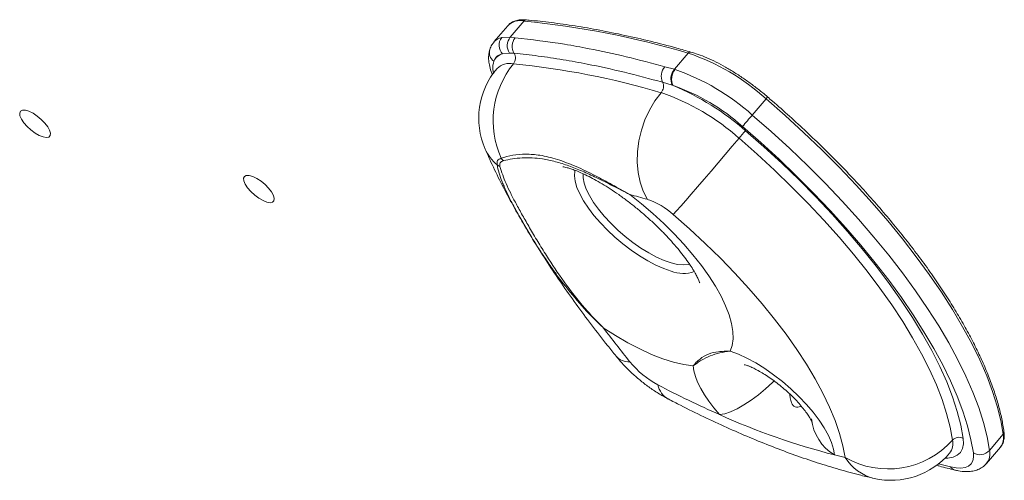
# Model space of a CAD drawing. Units: millimetres. Extents: x -7609 to 9250, y -6840 to 2088.
# Drawn here: x -485 to -229, y -3652 to -3532 of the extents above; entities that cross this region are included whole.
import ezdxf

# ---------------------------------------------------------------- set-up
doc = ezdxf.new("R2010")
doc.units = ezdxf.units.MM

msp = doc.modelspace()

# ---------------------------------------------------------------- linework, layer by layer
at = {"color": 7, "linetype": 'Continuous', "lineweight": 15}
for p, q in [((-358.21, -3533.67), (-361.8, -3537.89)), ((-357.55, -3536.67), (-353.96, -3532.44)), ((-359.78, -3536.76), (-357.55, -3536.67)), ((-357.55, -3536.67), (-356.28, -3536.79)), ((-357.79, -3540.78), (-359.59, -3540.98)), ((-356.56, -3540.85), (-357.79, -3540.78)), ((-314.87, -3545.01), (-311.28, -3540.79)), ((-317.35, -3544.32), (-314.87, -3545.01)), ((-314.87, -3545.01), (-314.67, -3545.07)), ((-315.41, -3549.16), (-317.93, -3548.38)), ((-315.22, -3549.22), (-315.41, -3549.16)), ((-294.6, -3556.89), (-291.02, -3552.67)), ((-232.93, -3644.08), (-229.34, -3639.86)), ((-233.66, -3647.46), (-230.08, -3643.24))]:
    msp.add_line(p, q, dxfattribs=at)
at = {"color": 8, "linetype": 'Continuous', "lineweight": 15}
msp.add_line((-246.17, -3647.58), (-243.04, -3648.38), dxfattribs=at)
at = {"color": 7, "linetype": 'Continuous', "lineweight": 15, "flags": 128}
for points in [[(-318.32, -3551.08), (-319.94, -3553.22), (-321.35, -3555.6), (-322.53, -3558.16), (-323.46, -3560.85), (-324.1, -3563.63), (-324.46, -3566.43), (-324.53, -3569.19), (-324.3, -3571.86), (-323.77, -3574.39), (-322.97, -3576.72), (-321.9, -3578.81)], [(-229.34, -3639.86), (-229.97, -3636.31), (-230.9, -3632.6), (-232.12, -3628.73), (-233.64, -3624.71), (-235.45, -3620.56), (-237.54, -3616.3), (-239.9, -3611.93), (-242.53, -3607.48), (-245.43, -3602.95), (-248.57, -3598.36), (-251.95, -3593.73), (-255.55, -3589.07), (-259.38, -3584.4), (-263.4, -3579.74), (-267.62, -3575.09), (-272.01, -3570.47), (-276.56, -3565.91), (-281.25, -3561.41), (-286.08, -3556.99), (-291.02, -3552.67)], [(-479.07, -3562.59), (-480.07, -3562.19), (-481.16, -3561.57), (-482.24, -3560.78), (-483.24, -3559.86), (-484.08, -3558.89), (-484.71, -3557.95), (-485.07, -3557.09), (-485.14, -3556.39), (-484.92, -3555.9), (-484.41, -3555.65), (-483.66, -3555.66), (-482.73, -3555.93), (-481.68, -3556.45), (-480.58, -3557.16), (-479.53, -3558.03), (-478.6, -3558.98), (-477.86, -3559.94), (-477.36, -3560.85), (-477.14, -3561.63), (-477.22, -3562.24), (-477.59, -3562.61), (-478.22, -3562.73), (-479.07, -3562.59)], [(-294.6, -3556.89), (-289.66, -3561.21), (-284.84, -3565.63), (-280.14, -3570.13), (-275.59, -3574.69), (-271.2, -3579.31), (-266.99, -3583.96), (-262.96, -3588.62), (-259.14, -3593.29), (-255.53, -3597.95), (-252.15, -3602.58), (-249.01, -3607.17), (-246.12, -3611.7), (-243.49, -3616.15), (-241.12, -3620.52), (-239.03, -3624.78), (-237.23, -3628.93), (-235.71, -3632.95), (-234.48, -3636.82), (-233.56, -3640.53), (-232.93, -3644.08)], [(-237.12, -3644.75), (-237.73, -3641.3), (-238.63, -3637.68), (-239.82, -3633.91), (-241.3, -3630), (-243.06, -3625.97), (-245.09, -3621.82), (-247.4, -3617.56), (-249.96, -3613.23), (-252.77, -3608.82), (-255.83, -3604.35), (-259.12, -3599.84), (-262.63, -3595.31), (-266.36, -3590.76), (-270.28, -3586.21), (-274.38, -3581.69), (-278.65, -3577.2), (-283.08, -3572.75), (-287.66, -3568.37), (-292.36, -3564.07), (-297.17, -3559.86)], [(-296.35, -3560.97), (-291.58, -3565.15), (-286.93, -3569.43), (-282.41, -3573.78), (-278.05, -3578.2), (-273.84, -3582.67), (-269.82, -3587.16), (-266, -3591.67), (-262.39, -3596.18), (-259, -3600.67), (-255.85, -3605.12), (-252.95, -3609.52), (-250.31, -3613.86), (-247.94, -3618.11), (-245.84, -3622.25), (-244.03, -3626.29), (-242.51, -3630.19), (-241.29, -3633.95), (-240.37, -3637.55), (-239.76, -3640.98)], [(-315.15, -3582.77), (-314.29, -3581.81), (-313.21, -3580.58), (-311.93, -3579.11), (-310.47, -3577.43), (-308.86, -3575.57), (-307.14, -3573.57), (-305.34, -3571.47), (-303.49, -3569.32), (-301.64, -3567.15), (-299.81, -3565.02), (-298.06, -3562.95)], [(-242.55, -3641.43), (-243.15, -3638.06), (-244.06, -3634.53), (-245.25, -3630.85), (-246.74, -3627.02), (-248.52, -3623.06), (-250.57, -3618.99), (-252.9, -3614.83), (-255.49, -3610.58), (-258.34, -3606.26), (-261.43, -3601.89), (-264.75, -3597.49), (-268.29, -3593.07), (-272.04, -3588.64), (-275.98, -3584.23), (-280.1, -3579.85), (-284.39, -3575.52), (-288.82, -3571.25), (-293.38, -3567.05), (-298.06, -3562.95)], [(-420.86, -3579.54), (-421.86, -3579.14), (-422.94, -3578.52), (-424.02, -3577.73), (-425.02, -3576.81), (-425.87, -3575.84), (-426.5, -3574.9), (-426.86, -3574.04), (-426.93, -3573.34), (-426.71, -3572.85), (-426.2, -3572.6), (-425.45, -3572.61), (-424.52, -3572.88), (-423.46, -3573.4), (-422.37, -3574.11), (-421.32, -3574.98), (-420.39, -3575.93), (-419.65, -3576.89), (-419.15, -3577.8), (-418.93, -3578.58), (-419.01, -3579.19), (-419.38, -3579.56), (-420.01, -3579.68), (-420.86, -3579.54)], [(-326.45, -3577.56), (-323.43, -3579.96), (-320.49, -3582.48), (-317.65, -3585.09), (-314.95, -3587.77), (-312.4, -3590.5), (-310.03, -3593.25), (-307.86, -3596), (-305.92, -3598.72), (-304.2, -3601.39), (-302.74, -3603.99), (-301.54, -3606.49), (-300.62, -3608.87), (-299.98, -3611.11), (-299.63, -3613.19), (-299.57, -3615.09), (-299.81, -3616.79), (-300.33, -3618.28)], [(-270.48, -3645.92), (-271.03, -3642.89), (-271.89, -3639.69), (-273.04, -3636.33), (-274.49, -3632.84), (-276.22, -3629.23), (-278.23, -3625.51), (-280.5, -3621.7), (-283.04, -3617.83), (-285.82, -3613.9), (-288.83, -3609.94), (-292.06, -3605.96), (-295.49, -3601.98), (-299.12, -3598.02), (-302.91, -3594.11), (-306.86, -3590.25), (-310.94, -3586.46), (-315.15, -3582.77)], [(-310, -3622.14), (-312.44, -3621.78), (-315.08, -3621.15), (-317.88, -3620.26), (-320.81, -3619.11), (-323.86, -3617.71), (-326.99, -3616.08), (-330.18, -3614.23), (-333.38, -3612.18)], [(-300.33, -3618.28), (-298.22, -3619.08), (-296, -3620.11), (-293.7, -3621.36), (-291.38, -3622.81), (-289.06, -3624.43), (-286.78, -3626.2), (-284.57, -3628.09), (-282.48, -3630.07), (-280.54, -3632.11), (-278.77, -3634.17), (-277.21, -3636.23), (-275.88, -3638.24), (-274.8, -3640.18), (-273.99, -3642.02), (-273.46, -3643.73), (-273.22, -3645.27)], [(-303.11, -3634.79), (-304.58, -3633.05), (-305.89, -3631.31), (-307.05, -3629.61), (-308.03, -3627.95), (-308.82, -3626.35), (-309.42, -3624.84), (-309.81, -3623.43), (-310, -3622.14)], [(-243.04, -3648.38), (-241.61, -3648.65), (-240.34, -3648.7), (-239.25, -3648.54), (-238.37, -3648.17), (-237.71, -3647.59), (-237.27, -3646.82), (-237.07, -3645.87), (-237.12, -3644.75)]]:
    msp.add_lwpolyline(points, dxfattribs=at)
at = {"color": 8, "linetype": 'Continuous', "lineweight": 15, "flags": 128}
for points in [[(-315.71, -3597.46), (-317.64, -3596.8), (-319.68, -3595.91), (-321.8, -3594.8), (-323.96, -3593.5), (-326.12, -3592.03), (-328.26, -3590.4), (-330.33, -3588.66), (-332.29, -3586.82), (-334.12, -3584.93), (-335.78, -3583.01), (-337.24, -3581.09), (-338.48, -3579.21), (-339.48, -3577.41), (-340.21, -3575.7), (-340.68, -3574.13), (-340.86, -3572.71), (-340.77, -3571.48), (-340.7, -3571.23)], [(-338.61, -3572.14), (-338.6, -3573.22), (-338.33, -3574.62), (-337.78, -3576.17), (-336.96, -3577.84), (-335.9, -3579.59), (-334.6, -3581.4), (-333.1, -3583.22), (-331.42, -3585.04), (-329.59, -3586.8), (-327.65, -3588.49), (-325.64, -3590.06), (-323.58, -3591.49), (-321.53, -3592.75), (-319.51, -3593.82), (-317.56, -3594.68), (-315.73, -3595.31), (-314.04, -3595.71), (-312.53, -3595.85), (-311.23, -3595.75), (-310.91, -3595.68)], [(-288.93, -3626), (-289.39, -3626.46), (-291.17, -3628.09), (-293.03, -3629.62), (-294.92, -3631.02), (-296.78, -3632.23), (-298.58, -3633.24), (-300.26, -3634.02), (-301.79, -3634.54), (-303.11, -3634.79)], [(-239.76, -3640.98), (-239.7, -3642.39), (-239.94, -3643.6), (-240.48, -3644.59), (-241.3, -3645.34), (-242.4, -3645.84), (-243.74, -3646.08), (-244.48, -3646.09)]]:
    msp.add_lwpolyline(points, dxfattribs=at)
at = {"color": 8, "linetype": 'Continuous', "lineweight": 15}
for centre, radius, start, end in [((-354.94, -3537.02), 4.68, 77.9003, 134.4018), ((-353.37, -3532.91), 0.754, 86.583, 141.8395), ((-359.15, -3540.26), 3.55, 100.2134, 138.2482), ((-360.23, -3540.62), 2.76, 164.0431, 234.922), ((-310.73, -3541.18), 0.677, 78.2832, 145.34), ((-357.71, -3548.14), 4.68, 77.8954, 134.4065), ((-301.94, -3543.17), 14.47, 318.976, 321.4086), ((-354.03, -3561.31), 10.99, 203.7843, 230.7199), ((-312.5, -3589.3), 8.77, 248.5293, 288.6518), ((-326.73, -3616.62), 4.44, 221.8723, 273.6242), ((-313.69, -3625.86), 5.6, 192.3287, 240.2845), ((-266.92, -3634.64), 12.36, 185.7658, 239.338), ((-246.5, -3642.34), 4.05, 322.5052, 13.0875), ((-233.27, -3640.78), 4.03, 322.4014, 13.1921), ((-229.93, -3639.34), 0.783, 318.3731, 6.9517), ((-260.03, -3639.4), 12.31, 211.9758, 256.3228), ((-236.86, -3645), 4.04, 322.4549, 13.1784), ((-241.51, -3647.46), 1.79, 211.1765, 255.2812)]:
    msp.add_arc(centre, radius, start, end, dxfattribs=at)
at = {"color": 7, "linetype": 'Continuous', "lineweight": 15}
for centre, radius, start, end in [((-376.89, -3762.87), 231.56, 73.541, 84.3165), ((-357.24, -3538.76), 3.23, 141.8066, 223.3795), ((-354.85, -3538.89), 3.49, 140.4942, 212.7968), ((-353.55, -3539.02), 3.52, 140.7053, 211.4425), ((-358.62, -3544.38), 3.53, 105.9647, 154.9027), ((-359.15, -3543.76), 2.81, 99.0471, 161.8203), ((-358.55, -3542.08), 2.34, 320.7654, 31.7126), ((-330.03, -3596.01), 58.32, 48.0107, 71.2454), ((-338.45, -3558.43), 23.56, 140.897, 204.285), ((-377.37, -3750.93), 208.39, 73.5407, 84.3169), ((-345.75, -3557.75), 20, 139.6492, 203.5496), ((-314.46, -3546.8), 3.81, 139.4123, 204.469), ((-312, -3547.5), 3.79, 139.0901, 206.0167), ((-311.8, -3547.57), 3.8, 138.9468, 205.7994), ((-333.84, -3600.56), 58.7, 48.0631, 70.942), ((-320.26, -3549.41), 2.56, 319.3064, 23.9194), ((-340.8, -3611.34), 67.17, 48.5692, 67.6182), ((-332.48, -3599.16), 52.83, 48.0635, 70.9422), ((-337.07, -3606.3), 58.32, 48.0107, 71.2455), ((-462.07, -3415.1), 219.43, 318.722, 319.7467), ((-186.27, -3657.6), 146.48, 138.7237, 139.7472), ((-358.14, -3567.03), 2.09, 211.2063, 234.8695), ((-359.66, -3568.48), 1.87, 225.0662, 251.1808), ((-390.58, -3818.64), 249.47, 74.0206, 75.1044), ((-328.15, -3597.22), 19.44, 48.0113, 71.2447), ((-91.78, -3430.64), 302.2, 216.9221, 219.0561), ((-307.61, -3605.6), 24.36, 219.354, 241.7048), ((-194.19, -3388.29), 269.49, 242.3726, 246.1617), ((-226.52, -3464.25), 186.95, 245.8148, 255.5331), ((-259.29, -3626.46), 22.45, 240.1064, 318.1892), ((-240.88, -3642.93), 2.25, 60.1886, 138.1085), ((-241.1, -3516.2), 133, 256.0239, 257.2409), ((-258.53, -3631.86), 20, 257.245, 319.6492), ((-235.44, -3641.83), 3.37, 240.1889, 318.105)]:
    msp.add_arc(centre, radius, start, end, dxfattribs=at)
for points, knots in [([(-353.32, -3532.15), (-353.59, -3532.14), (-354.39, -3532.08), (-355.55, -3532.18), (-356.71, -3532.54), (-357.63, -3533.04), (-358.05, -3533.53), (-358.23, -3533.74)], [0, 0, 0, 0, 0.13234, 0.387767, 0.613781, 0.82864, 1, 1, 1, 1]), ([(-310.59, -3540.51), (-311.81, -3540.17), (-315.34, -3539.17), (-321.08, -3537.69), (-327.77, -3536.14), (-334.31, -3534.81), (-340.69, -3533.7), (-346.81, -3532.83), (-350.98, -3532.37), (-353.09, -3532.18), (-353.32, -3532.15)], [0, 0, 0, 0, 0.079802, 0.231554, 0.383324, 0.535111, 0.686912, 0.838732, 0.982575, 1, 1, 1, 1]), ([(-361.77, -3537.92), (-361.97, -3538.15), (-362.46, -3538.73), (-362.73, -3539.44), (-362.88, -3539.87)], [0, 0, 0, 0, 0.396002, 1, 1, 1, 1]), ([(-356.28, -3536.79), (-352.04, -3537.29), (-345.8, -3538.02), (-336.06, -3539.8), (-327.43, -3541.64), (-320.71, -3543.43), (-317.35, -3544.32)], [0, 0, 0, 0, 0.346969, 0.511791, 0.75564, 1, 1, 1, 1]), ([(-362.87, -3539.87), (-362.97, -3540.25), (-363.19, -3541.07), (-363.21, -3542.41), (-363.01, -3543.93), (-362.66, -3545.28), (-362.29, -3546.16), (-362.17, -3546.45)], [0, 0, 0, 0, 0.181271, 0.389262, 0.620809, 0.874344, 1, 1, 1, 1]), ([(-317.93, -3548.38), (-321.26, -3547.47), (-327.95, -3545.66), (-336.53, -3543.8), (-343.96, -3542.46), (-350.33, -3541.5), (-354.48, -3541.07), (-356.56, -3540.85)], [0, 0, 0, 0, 0.243788, 0.488148, 0.65298, 0.826388, 1, 1, 1, 1]), ([(-290.63, -3552.2), (-291.04, -3551.85), (-292.23, -3550.84), (-294.25, -3549.25), (-296.7, -3547.49), (-299.16, -3545.86), (-301.62, -3544.39), (-304.05, -3543.1), (-306.43, -3541.99), (-308.62, -3541.12), (-309.97, -3540.71), (-310.59, -3540.51)], [0, 0, 0, 0, 0.0625801, 0.181526, 0.3005398, 0.4196093, 0.538778, 0.6580927, 0.7776107, 0.8974015, 1, 1, 1, 1]), ([(-229.15, -3639.24), (-229.24, -3638.68), (-229.48, -3637.03), (-230.08, -3634.2), (-231.04, -3630.71), (-232.25, -3627.09), (-233.7, -3623.36), (-235.39, -3619.53), (-237.32, -3615.61), (-239.48, -3611.6), (-241.87, -3607.53), (-244.47, -3603.39), (-247.27, -3599.21), (-250.28, -3594.99), (-253.49, -3590.74), (-256.87, -3586.48), (-260.44, -3582.21), (-264.16, -3577.95), (-268.04, -3573.72), (-272.07, -3569.51), (-276.23, -3565.35), (-280.51, -3561.24), (-284.89, -3557.21), (-288.29, -3554.2), (-290.21, -3552.55), (-290.63, -3552.2)], [0, 0, 0, 0, 0.0241651, 0.0701601, 0.116167, 0.1621735, 0.2081639, 0.254134, 0.3000804, 0.3460048, 0.3919101, 0.4377943, 0.4836625, 0.5295147, 0.5753547, 0.621183, 0.6670016, 0.7128117, 0.7586158, 0.8044136, 0.8502069, 0.895997, 0.941784, 0.9875698, 1, 1, 1, 1]), ([(-364.08, -3565.74), (-363.68, -3566.64), (-362.51, -3569.3), (-360.37, -3573.74), (-357.59, -3579.07), (-354.59, -3584.44), (-351.36, -3589.82), (-347.93, -3595.22), (-344.3, -3600.62), (-340.47, -3606.03), (-336.46, -3611.44), (-332.96, -3615.96), (-330.77, -3618.67), (-330.04, -3619.58)], [0, 0, 0, 0, 0.052338, 0.153818, 0.254844, 0.355398, 0.455492, 0.555156, 0.654423, 0.753331, 0.851916, 0.950216, 1, 1, 1, 1]), ([(-359.93, -3568.12), (-358.94, -3567.83), (-356.95, -3567.26), (-353.54, -3566.99), (-349.67, -3567.27), (-345.32, -3568.33), (-340.5, -3570.17), (-335.74, -3572.46), (-331.07, -3574.99), (-328.02, -3576.69), (-326.46, -3577.55), (-326.45, -3577.56)], [0, 0, 0, 0, 0.118056, 0.236394, 0.354373, 0.49291, 0.632034, 0.770711, 0.885013, 0.999316, 1, 1, 1, 1]), ([(-360.98, -3569.81), (-361, -3569.42), (-361.04, -3568.63), (-360.3, -3568.29), (-359.93, -3568.12)], [0, 0, 0, 0, 0.5011598, 1, 1, 1, 1]), ([(-359.34, -3568.74), (-359.69, -3568.89), (-360.38, -3569.18), (-360.3, -3569.9), (-360.26, -3570.26)], [0, 0, 0, 0, 0.498321, 1, 1, 1, 1]), ([(-326.45, -3577.56), (-326.46, -3577.55), (-327.99, -3576.78), (-330.97, -3575.25), (-335.06, -3573.2), (-338.83, -3571.46), (-342.36, -3570.05), (-345.81, -3568.97), (-349.92, -3568.1), (-354.62, -3567.82), (-357.76, -3568.43), (-359.34, -3568.74)], [0, 0, 0, 0, 0.000693, 0.115743, 0.231553, 0.334201, 0.436842, 0.541899, 0.646947, 0.821889, 1, 1, 1, 1]), ([(-360.26, -3570.26), (-359.79, -3571.71), (-359.08, -3573.9), (-357.48, -3577.21), (-356.05, -3579.95), (-354.4, -3582.94), (-352.52, -3586.23), (-350.44, -3589.74), (-347.55, -3594.43), (-343.62, -3600.34), (-338.67, -3606.7), (-335.05, -3610.56), (-333.39, -3612.17), (-333.38, -3612.18)], [0, 0, 0, 0, 0.142415, 0.215148, 0.287874, 0.364628, 0.441381, 0.520494, 0.599617, 0.742371, 0.887962, 0.999452, 1, 1, 1, 1]), ([(-343.86, -3570.34), (-343.85, -3570.34), (-343.83, -3570.34), (-343.43, -3570.41), (-342.77, -3570.57), (-341.82, -3570.85), (-340.62, -3571.29), (-339.18, -3571.89), (-337.52, -3572.66), (-335.68, -3573.62), (-333.68, -3574.77), (-331.55, -3576.09), (-329.35, -3577.58), (-327.11, -3579.21), (-324.86, -3580.97), (-322.64, -3582.83), (-320.5, -3584.76), (-318.45, -3586.73), (-316.54, -3588.7), (-314.79, -3590.65), (-313.23, -3592.53), (-311.88, -3594.3), (-310.74, -3595.93), (-309.83, -3597.37), (-309.14, -3598.59), (-308.67, -3599.55), (-308.39, -3600.21), (-308.28, -3600.56), (-308.28, -3600.55), (-308.28, -3600.55)], [0, 0, 0, 0, 0.025509, 0.056311, 0.087961, 0.120787, 0.154976, 0.190595, 0.227609, 0.265912, 0.305353, 0.345755, 0.38693, 0.428699, 0.470885, 0.513316, 0.555829, 0.598221, 0.640316, 0.681951, 0.722954, 0.763152, 0.802375, 0.840472, 0.877334, 0.912922, 0.947319, 0.98075, 1, 1, 1, 1]), ([(-343.13, -3601.46), (-343.42, -3601.12), (-344.68, -3599.62), (-346.61, -3596.87), (-349.1, -3593.26), (-351.41, -3589.64), (-353.6, -3586.04), (-355.58, -3582.59), (-357.25, -3579.48), (-358.45, -3577.1), (-358.98, -3575.85), (-359.17, -3575.4)], [0, 0, 0, 0, 0.036177, 0.159104, 0.282019, 0.412361, 0.54269, 0.678275, 0.813871, 0.93409, 1, 1, 1, 1]), ([(-310, -3622.14), (-309.99, -3622.13), (-309.74, -3621.81), (-309.19, -3621.18), (-307.92, -3620.04), (-306.05, -3618.94), (-303.9, -3618.44), (-302.2, -3618.32), (-301.2, -3618.29), (-300.66, -3618.28), (-300.38, -3618.28), (-300.34, -3618.28), (-300.33, -3618.28)], [0, 0, 0, 0, 0.0014, 0.128343, 0.253724, 0.499998, 0.747659, 0.872956, 0.935757, 0.991573, 0.998595, 1, 1, 1, 1]), ([(-300.33, -3618.28), (-300.34, -3618.28), (-301.32, -3618.42), (-303.1, -3618.7), (-305.53, -3619.43), (-307.51, -3620.42), (-308.99, -3621.37), (-309.67, -3621.87), (-309.99, -3622.13), (-310, -3622.14)], [0, 0, 0, 0, 0.001399, 0.250189, 0.49998, 0.745589, 0.87108, 0.998597, 1, 1, 1, 1]), ([(-330.04, -3619.58), (-329.68, -3620.02), (-328.69, -3621.21), (-326.92, -3623.06), (-324.74, -3625.08), (-322.44, -3626.95), (-320.01, -3628.67), (-318, -3629.9), (-316.8, -3630.54), (-316.47, -3630.72)], [0, 0, 0, 0, 0.096913, 0.266597, 0.432244, 0.597039, 0.763979, 0.936214, 1, 1, 1, 1]), ([(-296.68, -3621.8), (-296.69, -3621.8), (-296.72, -3621.8), (-296.49, -3621.84), (-296, -3621.99), (-295.24, -3622.28), (-294.24, -3622.72), (-293.05, -3623.34), (-291.68, -3624.13), (-290.19, -3625.09), (-288.63, -3626.21), (-287.06, -3627.46), (-285.51, -3628.8), (-284.06, -3630.18), (-282.73, -3631.57), (-281.59, -3632.9), (-280.64, -3634.12), (-279.92, -3635.18), (-279.43, -3635.99), (-279.16, -3636.52), (-279.06, -3636.79), (-279.06, -3636.78), (-279.06, -3636.77)], [0, 0, 0, 0, 0.014727, 0.058319, 0.103226, 0.150314, 0.200036, 0.252487, 0.307466, 0.364579, 0.423333, 0.4832, 0.543646, 0.60412, 0.663977, 0.722709, 0.779827, 0.834915, 0.887721, 0.932887, 0.976504, 1, 1, 1, 1]), ([(-316.47, -3630.72), (-315.41, -3631.27), (-312.32, -3632.87), (-307.24, -3635.37), (-301.23, -3638.16), (-295.27, -3640.76), (-289.36, -3643.15), (-283.51, -3645.34), (-277.72, -3647.32), (-271.99, -3649.07), (-267.07, -3650.4), (-264.08, -3651.1), (-262.94, -3651.37)], [0, 0, 0, 0, 0.056539, 0.164619, 0.272962, 0.381663, 0.490767, 0.600313, 0.710345, 0.820904, 0.932011, 1, 1, 1, 1]), ([(-230.16, -3643.29), (-230.08, -3643.22), (-229.74, -3642.89), (-229.37, -3642.11), (-229.08, -3640.99), (-229.06, -3640.01), (-229.13, -3639.41), (-229.15, -3639.24)], [0, 0, 0, 0, 0.078805, 0.347698, 0.617269, 0.898436, 1, 1, 1, 1]), ([(-246.66, -3647.95), (-246.4, -3648.03), (-244.8, -3648.49), (-243.25, -3648.87), (-241.96, -3649.19)], [0, 0, 0, 0, 0.164916, 1, 1, 1, 1]), ([(-241.96, -3649.19), (-241.64, -3649.26), (-240.66, -3649.48), (-239.2, -3649.64), (-237.61, -3649.56), (-236.24, -3649.24), (-235.05, -3648.68), (-234.17, -3648.07), (-233.8, -3647.58), (-233.69, -3647.43)], [0, 0, 0, 0, 0.10282, 0.306771, 0.483341, 0.64398, 0.793032, 0.936014, 1, 1, 1, 1])]:
    msp.add_open_spline(points, degree=3, knots=knots, dxfattribs=at)
at = {"color": 8, "linetype": 'Continuous', "lineweight": 15}
for points, knots in [([(-361.82, -3542.88), (-362, -3543.57), (-362.26, -3544.49), (-361.93, -3545.8), (-361.84, -3546.13)], [0, 0, 0, 0, 0.749013, 1, 1, 1, 1]), ([(-359.17, -3575.4), (-359.34, -3575.03), (-359.88, -3573.81), (-360.52, -3571.94), (-360.83, -3570.52), (-360.98, -3569.81)], [0, 0, 0, 0, 0.18012, 0.5900419, 1, 1, 1, 1]), ([(-333.38, -3612.18), (-333.39, -3612.17), (-335.12, -3610.59), (-338.59, -3607.13), (-341.57, -3603.41), (-343.13, -3601.46)], [0, 0, 0, 0, 0.002311, 0.477533, 1, 1, 1, 1]), ([(-284.92, -3629.38), (-284.87, -3629.74), (-284.75, -3630.59), (-284.49, -3631.57), (-284.07, -3632.35), (-283.52, -3632.78), (-282.82, -3632.85), (-282.25, -3632.75), (-281.96, -3632.62), (-281.88, -3632.58)], [0, 0, 0, 0, 0.17869, 0.424086, 0.565291, 0.701441, 0.839821, 0.958957, 1, 1, 1, 1])]:
    msp.add_open_spline(points, degree=3, knots=knots, dxfattribs=at)

doc.saveas('drawing.dxf')
